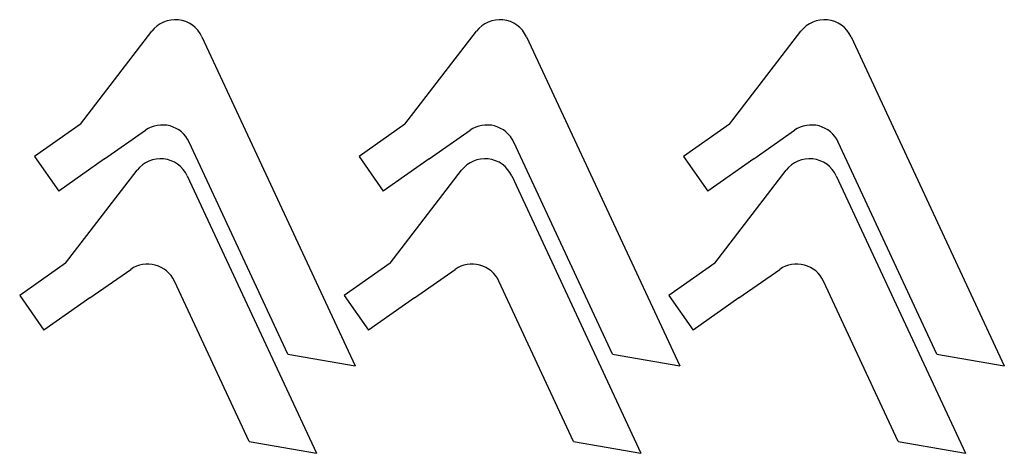
# Model space of a CAD drawing. Extents: x 3.5 to 91.3, y 260.9 to 299.6.
import ezdxf

# ---------------------------------------------------------------- set-up
doc = ezdxf.new("R2010")
doc.units = 0
doc.layers.get('0').update_dxf_attribs({"linetype": 'CONTINUOUS'})
doc.layers.add('FORMAT', color=7, linetype='CONTINUOUS')

msp = doc.modelspace()

# ---------------------------------------------------------------- linework, layer by layer
at = {"color": 7, "linetype": 'CONTINUOUS'}
for p, q in [((37.867, 290.295), (44.235, 298.59)), ((66.808, 290.295), (73.176, 298.59)), ((48.708, 298.098), (62.374, 268.728)), ((77.649, 298.098), (91.315, 268.728)), ((37.867, 290.295), (33.772, 287.427)), ((40.029, 287.2), (43.671, 289.749)), ((66.808, 290.295), (62.713, 287.427)), ((68.97, 287.2), (72.612, 289.749)), ((56.368, 269.787), (47.565, 288.704)), ((85.309, 269.787), (76.506, 288.704)), ((33.772, 287.427), (35.938, 284.335)), ((40.029, 287.2), (35.938, 284.335)), ((62.713, 287.427), (64.879, 284.335)), ((68.97, 287.2), (64.879, 284.335)), ((7.609, 277.891), (13.977, 286.186)), ((18.449, 285.694), (29.97, 260.936)), ((36.55, 277.891), (42.918, 286.186)), ((47.39, 285.694), (58.911, 260.936)), ((65.491, 277.891), (71.859, 286.186)), ((76.331, 285.694), (87.852, 260.936)), ((7.609, 277.891), (3.514, 275.023)), ((36.55, 277.891), (32.455, 275.023)), ((65.491, 277.891), (61.396, 275.023)), ((9.771, 274.796), (13.412, 277.345)), ((38.712, 274.796), (42.353, 277.345)), ((67.653, 274.796), (71.294, 277.345)), ((23.963, 261.995), (17.307, 276.3)), ((52.904, 261.995), (46.248, 276.3)), ((81.845, 261.995), (75.189, 276.3)), ((3.514, 275.023), (5.679, 271.931)), ((32.455, 275.023), (34.62, 271.931)), ((61.396, 275.023), (63.561, 271.931)), ((9.771, 274.796), (5.679, 271.931)), ((38.712, 274.796), (34.62, 271.931)), ((67.653, 274.796), (63.561, 271.931)), ((56.368, 269.787), (62.374, 268.728)), ((85.309, 269.787), (91.315, 268.728)), ((52.904, 261.995), (58.911, 260.936)), ((81.845, 261.995), (87.852, 260.936))]:
    msp.add_line(p, q, dxfattribs=at)
for centre, end in [((46.322, 296.988), 142.48776), ((75.263, 296.988), 142.48776), ((45.18, 287.594), 125.00001), ((74.121, 287.594), 125.00001), ((16.064, 284.584), 142.48776), ((45.005, 284.584), 142.48776), ((73.946, 284.584), 142.48776), ((14.921, 275.19), 125.00001), ((43.862, 275.19), 125.00001), ((72.803, 275.19), 125.00001)]:
    msp.add_arc(centre, 2.631, 24.95262, end, dxfattribs=at)
at = {"layer": 'FORMAT', "color": 7}
for p, q in [((8.926, 290.295), (15.294, 298.59)), ((19.767, 298.098), (33.433, 268.728)), ((11.088, 287.2), (14.73, 289.749)), ((27.427, 269.787), (18.624, 288.704)), ((4.831, 287.427), (6.997, 284.335)), ((11.088, 287.2), (6.997, 284.335)), ((27.427, 269.787), (33.433, 268.728)), ((23.963, 261.995), (29.97, 260.936))]:
    msp.add_line(p, q, dxfattribs=at)
at = {"layer": 'FORMAT', "color": 7, "linetype": 'CONTINUOUS'}
msp.add_line((8.926, 290.295), (4.831, 287.427), dxfattribs=at)
at = {"layer": 'FORMAT', "color": 7}
for centre, end in [((17.381, 296.988), 142.48776), ((16.239, 287.594), 125.00001)]:
    msp.add_arc(centre, 2.631, 24.95262, end, dxfattribs=at)

doc.saveas('drawing.dxf')
